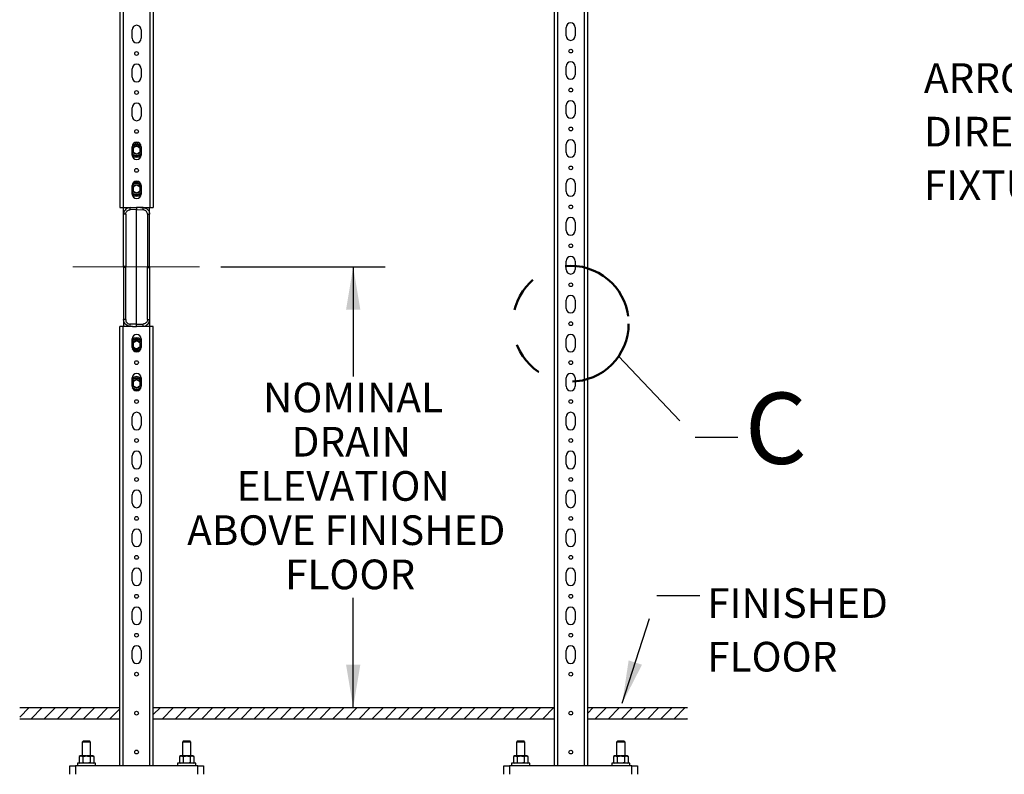
# Model space of a CAD drawing. Units: inches. Extents: x -1.8 to 10.8, y 0.2 to 8.2.
# Drawn here: x 4.5 to 7.3, y 2.1 to 4.2 of the extents above; entities that cross this region are included whole.
import ezdxf

# ---------------------------------------------------------------- set-up
doc = ezdxf.new("R2010")
doc.units = ezdxf.units.IN
doc.header["$MEASUREMENT"] = 0
for name, pattern in [('SLD-Center', [0.75, 0.6, -0.05, 0.05, -0.05]), ('SLD-Phantom', [0.5, 0.25, -0.05, 0.05, -0.05, 0.05, -0.05]), ('SLD-Solid', [0])]:
    doc.linetypes.add(name, pattern=pattern)
doc.layers.add('DIM', color=7, linetype='SLD-Solid', lineweight=25)
doc.layers.add('TXT', color=7, linetype='SLD-Phantom', lineweight=50)
doc.styles.add('SLDTEXTSTYLE1', font='ARIAL.TTF', dxfattribs={"width": 0.948})
doc.styles.get("Standard").update_dxf_attribs({"font": 'ARIAL.TTF'})
doc.dimstyles.new('SLDDIMSTYLE0', dxfattribs={"dimtxt": 0.080892, "dimasz": 0.12, "dimexe": 0, "dimexo": 0.0625, "dimgap": 0.020223, "dimtad": 0, "dimtih": 1, "dimtoh": 1, "dimdec": 3, "dimlfac": 16, "dimrnd": 1e-09, "dimzin": 12, "dimdsep": 46, "dimlunit": 5, "dimtxsty": 'SLDTEXTSTYLE1', "dimsah": 1, "dimcen": 0.09, "dimadec": 0, "dimazin": 3, "dimtfac": 1, "dimtdec": 3, "dimtofl": 0, "dimtmove": 0, "dimatfit": 3, "dimfxl": 0, "dimfrac": 2, "dimtolj": 1, "dimtzin": 12, "dimarcsym": 0})
doc.dimstyles.new('SLDDIMSTYLE2', dxfattribs={"dimtxt": 0.18, "dimasz": 0.12, "dimexe": 0, "dimexo": 0.0625, "dimgap": 0, "dimtad": 0, "dimtih": 1, "dimtoh": 1, "dimdec": 0, "dimrnd": 1e-09, "dimzin": 0, "dimdsep": 46, "dimlunit": 5, "dimtxsty": 'Standard', "dimsah": 1, "dimcen": 0.09, "dimadec": 0, "dimazin": 0, "dimtfac": 0.12, "dimtdec": 0, "dimtofl": 0, "dimtmove": 0, "dimatfit": 3, "dimfxl": 0, "dimfrac": 2, "dimtolj": 1, "dimtzin": 0, "dimarcsym": 0})
doc.dimstyles.new('SLDDIMSTYLE3', dxfattribs={"dimtxt": 0.18, "dimasz": 0.12, "dimexe": 0, "dimexo": 0.0625, "dimgap": 0, "dimtad": 0, "dimtih": 1, "dimtoh": 1, "dimdec": 0, "dimrnd": 1e-09, "dimzin": 0, "dimdsep": 46, "dimlunit": 5, "dimtxsty": 'Standard', "dimblk1": 'NONE', "dimblk2": 'NONE', "dimsah": 1, "dimcen": 0.09, "dimadec": 0, "dimazin": 0, "dimtfac": 0.12, "dimtdec": 0, "dimtofl": 0, "dimtmove": 0, "dimatfit": 3, "dimldrblk": 'NONE', "dimfxl": 0, "dimfrac": 2, "dimtolj": 1, "dimtzin": 0, "dimarcsym": 0})

# ---------------------------------------------------------------- blocks, each defined once
blk = doc.blocks.new('_D')
at = {"layer": 'DIM'}
for p, q in [((5.0891, 3.5418), (5.5504, 3.5418)), ((5.4604, 3.5418), (5.4604, 3.2336)), ((5.4604, 2.3043), (5.4604, 2.6124))]:
    blk.add_line(p, q, dxfattribs=at)
for points in [[(5.4604, 3.5418), (5.4404, 3.4218), (5.4804, 3.4218)], [(5.4604, 2.3043), (5.4804, 2.4243), (5.4404, 2.4243)]]:
    blk.add_solid(points, dxfattribs=at)
at = {"layer": 'DIM', "attachment_point": 1, "style": 'SLDTEXTSTYLE1'}
for s, insert, char_height in [('NOMINAL', (5.2073, 3.2168), 0.08333), ('DRAIN', (5.2875, 3.0925), 0.08333), ('ELEVATION ', (5.1332, 2.9683), 0.08333), ('ABOVE FINISHED', (4.9943, 2.8441), 0.083333), ('FLOOR', (5.269, 2.7199), 0.08333)]:
    blk.add_mtext(s, dxfattribs=dict(at, insert=insert, char_height=char_height))
blk = doc.blocks.new('SW_NOTE_0_12')
at = {"layer": 'TXT', "color": 0, "char_height": 0.08333, "attachment_point": 1, "style": 'SLDTEXTSTYLE1'}
for s, insert in [('FINISHED ', (0.0211, 0.02)), ('FLOOR', (0.0211, -0.1305))]:
    blk.add_mtext(s, dxfattribs=dict(at, insert=insert))
blk = doc.blocks.new('_None')
blk = doc.blocks.new('SW_NOTE_0_21')
at = {"layer": 'TXT', "color": 0, "attachment_point": 1, "style": 'SLDTEXTSTYLE1'}
for s, insert, char_height in [('ARROW INDICATES ', (-0.4906, 0.3234), 0.083333), ('DIRECTION TOWARDS ', (-0.4906, 0.1729), 0.083333), ('FIXTURE', (-0.4906, 0.0224), 0.08333)]:
    blk.add_mtext(s, dxfattribs=dict(at, insert=insert, char_height=char_height))

msp = doc.modelspace()

# ---------------------------------------------------------------- hatches: boundary and pattern name
at = {"layer": 'DIM'}
h = msp.add_hatch(dxfattribs=at)
h.set_pattern_fill('ANSI31', color=256, scale=0.208333, style=0)
h.paths.add_polyline_path([(4.80542648, 2.27301199), (4.80542648, 2.30426199), (4.52417648, 2.30426199), (4.52417648, 2.27301199)], flags=0)
h = msp.add_hatch(dxfattribs=at)
h.set_pattern_fill('ANSI31', color=256, scale=0.208333, style=0)
h.paths.add_polyline_path([(6.02417648, 2.27301199), (6.02417648, 2.30426199), (4.89917648, 2.30426199), (4.89917648, 2.27301199)], flags=0)
h = msp.add_hatch(dxfattribs=at)
h.set_pattern_fill('ANSI31', color=256, scale=0.208333, style=0)
h.paths.add_polyline_path([(6.11792648, 2.30426199), (6.11792648, 2.27301199), (6.39917648, 2.27301199), (6.39917648, 2.30426199)], flags=0)

# ---------------------------------------------------------------- linework, layer by layer
at = {"color": 7, "linetype": 'SLD-Solid', "lineweight": 25}
for p, q in [((4.80542648, 5.45894949), (4.80542648, 3.70894949)), ((4.81480148, 5.45894949), (4.81480148, 3.70894949)), ((4.88980148, 5.45894949), (4.88980148, 3.70894949)), ((4.89917648, 5.45894949), (4.89917648, 3.70894949)), ((6.02417648, 5.12457449), (6.02417648, 2.14019949)), ((6.03355148, 5.12457449), (6.03355148, 2.14019949)), ((6.10855148, 5.12457449), (6.10855148, 2.14019949)), ((6.11792648, 5.12457449), (6.11792648, 2.14019949)), ((4.83948898, 4.18410574), (4.83948898, 4.20754324)), ((4.86511398, 4.20754324), (4.86511398, 4.18410574)), ((6.05823898, 4.19098074), (6.05823898, 4.21441824)), ((6.08386398, 4.21441824), (6.08386398, 4.19098074)), ((4.83948898, 4.07473074), (4.83948898, 4.09816824)), ((4.86511398, 4.09816824), (4.86511398, 4.07473074)), ((6.05823898, 4.08160574), (6.05823898, 4.10504324)), ((6.08386398, 4.10504324), (6.08386398, 4.08160574)), ((4.83948898, 3.96535574), (4.83948898, 3.98879324)), ((4.86511398, 3.98879324), (4.86511398, 3.96535574)), ((6.05823898, 3.97223074), (6.05823898, 3.99566824)), ((6.08386398, 3.99566824), (6.08386398, 3.97223074)), ((4.83948898, 3.85598074), (4.83948898, 3.87941824)), ((4.86511398, 3.87941824), (4.86511398, 3.85598074)), ((6.05823898, 3.86285574), (6.05823898, 3.88629324)), ((6.08386398, 3.88629324), (6.08386398, 3.86285574)), ((4.83948898, 3.74660574), (4.83948898, 3.77004324)), ((4.86511398, 3.77004324), (4.86511398, 3.74660574)), ((6.05823898, 3.75348074), (6.05823898, 3.77691824)), ((6.08386398, 3.77691824), (6.08386398, 3.75348074)), ((4.80542648, 3.70894949), (4.81480148, 3.70894949)), ((4.81480148, 3.70894949), (4.84117002, 3.70894949)), ((4.83383461, 3.70830462), (4.85230148, 3.70894949)), ((4.84117002, 3.70894949), (4.85230148, 3.70894949)), ((4.85230148, 3.70894949), (4.85230148, 3.7027033)), ((4.87076834, 3.70830462), (4.85230148, 3.70894949)), ((4.86343294, 3.70894949), (4.85230148, 3.70894949)), ((4.86343294, 3.70894949), (4.88980148, 3.70894949)), ((4.88980148, 3.70894949), (4.89917648, 3.70894949)), ((4.81573898, 3.54303878), (4.81573898, 3.68956604)), ((4.82177086, 3.68956604), (4.82177086, 3.54282815)), ((4.85230148, 3.7027033), (4.83383461, 3.70205842)), ((4.85230148, 3.38082069), (4.85230148, 3.7027033)), ((4.85230148, 3.7027033), (4.87076834, 3.70205842)), ((4.8828321, 3.68956604), (4.8828321, 3.54282815)), ((4.88886398, 3.54303878), (4.88886398, 3.68956604)), ((6.05823898, 3.64410574), (6.05823898, 3.66754324)), ((6.08386398, 3.66754324), (6.08386398, 3.64410574)), ((4.81573898, 3.54303878), (4.81573898, 3.5404852)), ((4.81573898, 3.5404852), (4.81573898, 3.39395795)), ((4.82177086, 3.54282815), (4.82177086, 3.54069584)), ((4.82177086, 3.39395795), (4.82177086, 3.54069584)), ((4.8828321, 3.54282815), (4.8828321, 3.54069584)), ((4.8828321, 3.39395795), (4.8828321, 3.54069584)), ((4.88886398, 3.54303878), (4.88886398, 3.5404852)), ((4.88886398, 3.5404852), (4.88886398, 3.39395795)), ((6.05823898, 3.53473074), (6.05823898, 3.55816824)), ((6.08386398, 3.55816824), (6.08386398, 3.53473074)), ((6.05823898, 3.42535574), (6.05823898, 3.44879324)), ((6.08386398, 3.44879324), (6.08386398, 3.42535574)), ((4.80542648, 2.14019949), (4.80542648, 3.37457449)), ((4.81480148, 3.37457449), (4.80542648, 3.37457449)), ((4.81480148, 2.14019949), (4.81480148, 3.37457449)), ((4.84117002, 3.37457449), (4.81480148, 3.37457449)), ((4.85230148, 3.38082069), (4.83383461, 3.38146556)), ((4.83383461, 3.37521937), (4.85230148, 3.37457449)), ((4.84117002, 3.37457449), (4.85230148, 3.37457449)), ((4.85230148, 3.38082069), (4.87076834, 3.38146556)), ((4.85230148, 3.37457449), (4.85230148, 3.38082069)), ((4.87076834, 3.37521937), (4.85230148, 3.37457449)), ((4.86343294, 3.37457449), (4.85230148, 3.37457449)), ((4.88980148, 3.37457449), (4.86343294, 3.37457449)), ((4.88980148, 2.14019949), (4.88980148, 3.37457449)), ((4.89917648, 3.37457449), (4.88980148, 3.37457449)), ((4.89917648, 2.14019949), (4.89917648, 3.37457449)), ((4.83948898, 3.31598074), (4.83948898, 3.33941824)), ((4.86511398, 3.33941824), (4.86511398, 3.31598074)), ((6.05823898, 3.31598074), (6.05823898, 3.33941824)), ((6.08386398, 3.33941824), (6.08386398, 3.31598074)), ((4.83948898, 3.20660574), (4.83948898, 3.23004324)), ((4.86511398, 3.23004324), (4.86511398, 3.20660574)), ((6.05823898, 3.20660574), (6.05823898, 3.23004324)), ((6.08386398, 3.23004324), (6.08386398, 3.20660574)), ((4.83948898, 3.09723074), (4.83948898, 3.12066824)), ((4.86511398, 3.12066824), (4.86511398, 3.09723074)), ((6.05823898, 3.09723074), (6.05823898, 3.12066824)), ((6.08386398, 3.12066824), (6.08386398, 3.09723074)), ((4.83948898, 2.98785574), (4.83948898, 3.01129324)), ((4.86511398, 3.01129324), (4.86511398, 2.98785574)), ((6.05823898, 2.98785574), (6.05823898, 3.01129324)), ((6.08386398, 3.01129324), (6.08386398, 2.98785574)), ((4.83948898, 2.87848074), (4.83948898, 2.90191824)), ((4.86511398, 2.90191824), (4.86511398, 2.87848074)), ((6.05823898, 2.87848074), (6.05823898, 2.90191824)), ((6.08386398, 2.90191824), (6.08386398, 2.87848074)), ((4.83948898, 2.76910574), (4.83948898, 2.79254324)), ((4.86511398, 2.79254324), (4.86511398, 2.76910574)), ((6.05823898, 2.76910574), (6.05823898, 2.79254324)), ((6.08386398, 2.79254324), (6.08386398, 2.76910574)), ((4.83948898, 2.65973074), (4.83948898, 2.68316824)), ((4.86511398, 2.68316824), (4.86511398, 2.65973074)), ((6.05823898, 2.65973074), (6.05823898, 2.68316824)), ((6.08386398, 2.68316824), (6.08386398, 2.65973074)), ((4.83948898, 2.55035574), (4.83948898, 2.57379324)), ((4.86511398, 2.57379324), (4.86511398, 2.55035574)), ((6.05823898, 2.55035574), (6.05823898, 2.57379324)), ((6.08386398, 2.57379324), (6.08386398, 2.55035574)), ((4.83948898, 2.44098074), (4.83948898, 2.46441824)), ((4.86511398, 2.46441824), (4.86511398, 2.44098074)), ((6.05823898, 2.44098074), (6.05823898, 2.46441824)), ((6.08386398, 2.46441824), (6.08386398, 2.44098074)), ((4.52417648, 2.30426199), (4.80542648, 2.30426199)), ((4.89917648, 2.30426199), (6.02417648, 2.30426199)), ((6.11792648, 2.30426199), (6.39917648, 2.30426199)), ((4.52417648, 2.27301199), (4.80542648, 2.27301199)), ((4.89917648, 2.27301199), (6.02417648, 2.27301199)), ((6.11792648, 2.27301199), (6.39917648, 2.27301199)), ((4.70308273, 2.21051199), (4.69995773, 2.20738699)), ((4.69995773, 2.20738699), (4.69995773, 2.16832449)), ((4.71167648, 2.20738699), (4.69995773, 2.20738699)), ((4.70308273, 2.21051199), (4.71167648, 2.21051199)), ((4.71167648, 2.21051199), (4.72027023, 2.21051199)), ((4.72339523, 2.20738699), (4.71167648, 2.20738699)), ((4.72339523, 2.20738699), (4.72027023, 2.21051199)), ((4.72339523, 2.16832449), (4.72339523, 2.20738699)), ((4.98433273, 2.21051199), (4.98120773, 2.20738699)), ((4.98120773, 2.20738699), (4.98120773, 2.16832449)), ((4.99292648, 2.20738699), (4.98120773, 2.20738699)), ((4.98433273, 2.21051199), (4.99292648, 2.21051199)), ((4.99292648, 2.21051199), (5.00152023, 2.21051199)), ((5.00464523, 2.20738699), (4.99292648, 2.20738699)), ((5.00464523, 2.20738699), (5.00152023, 2.21051199)), ((5.00464523, 2.16832449), (5.00464523, 2.20738699)), ((5.92183273, 2.21051199), (5.91870773, 2.20738699)), ((5.91870773, 2.20738699), (5.91870773, 2.16832449)), ((5.93042648, 2.20738699), (5.91870773, 2.20738699)), ((5.92183273, 2.21051199), (5.93042648, 2.21051199)), ((5.93042648, 2.21051199), (5.93902023, 2.21051199)), ((5.94214523, 2.20738699), (5.93042648, 2.20738699)), ((5.94214523, 2.20738699), (5.93902023, 2.21051199)), ((5.94214523, 2.16832449), (5.94214523, 2.20738699)), ((6.20308273, 2.21051199), (6.19995773, 2.20738699)), ((6.19995773, 2.20738699), (6.19995773, 2.16832449)), ((6.21167648, 2.20738699), (6.19995773, 2.20738699)), ((6.20308273, 2.21051199), (6.21167648, 2.21051199)), ((6.21167648, 2.21051199), (6.22027023, 2.21051199)), ((6.22339523, 2.20738699), (6.21167648, 2.20738699)), ((6.22339523, 2.20738699), (6.22027023, 2.21051199)), ((6.22339523, 2.16832449), (6.22339523, 2.20738699)), ((4.69408534, 2.16832449), (4.69137901, 2.16676199)), ((4.69137901, 2.16676199), (4.69137901, 2.14957449)), ((4.69611508, 2.16832449), (4.69408534, 2.16832449)), ((4.69611508, 2.16832449), (4.69679167, 2.16832449)), ((4.7109999, 2.16832449), (4.69679167, 2.16832449)), ((4.70152774, 2.16676199), (4.70152774, 2.14957449)), ((4.7109999, 2.16832449), (4.71235306, 2.16832449)), ((4.72656129, 2.16832449), (4.71235306, 2.16832449)), ((4.72182521, 2.16676199), (4.72182521, 2.14957449)), ((4.72656129, 2.16832449), (4.72723787, 2.16832449)), ((4.72926762, 2.16832449), (4.72723787, 2.16832449)), ((4.73197395, 2.16676199), (4.72926762, 2.16832449)), ((4.73197395, 2.16676199), (4.73197395, 2.14957449)), ((4.97533534, 2.16832449), (4.97262901, 2.16676199)), ((4.97262901, 2.16676199), (4.97262901, 2.14957449)), ((4.97736508, 2.16832449), (4.97533534, 2.16832449)), ((4.97736508, 2.16832449), (4.97804167, 2.16832449)), ((4.9922499, 2.16832449), (4.97804167, 2.16832449)), ((4.98277774, 2.16676199), (4.98277774, 2.14957449)), ((4.9922499, 2.16832449), (4.99360306, 2.16832449)), ((5.00781129, 2.16832449), (4.99360306, 2.16832449)), ((5.00307521, 2.16676199), (5.00307521, 2.14957449)), ((5.00781129, 2.16832449), (5.00848787, 2.16832449)), ((5.01051762, 2.16832449), (5.00848787, 2.16832449)), ((5.01322395, 2.16676199), (5.01051762, 2.16832449)), ((5.01322395, 2.16676199), (5.01322395, 2.14957449)), ((5.91283534, 2.16832449), (5.91012901, 2.16676199)), ((5.91012901, 2.16676199), (5.91012901, 2.14957449)), ((5.91486508, 2.16832449), (5.91283534, 2.16832449)), ((5.91486508, 2.16832449), (5.91554167, 2.16832449)), ((5.9297499, 2.16832449), (5.91554167, 2.16832449)), ((5.92027774, 2.16676199), (5.92027774, 2.14957449)), ((5.9297499, 2.16832449), (5.93110306, 2.16832449)), ((5.94531129, 2.16832449), (5.93110306, 2.16832449)), ((5.94057521, 2.16676199), (5.94057521, 2.14957449)), ((5.94531129, 2.16832449), (5.94598787, 2.16832449)), ((5.94801762, 2.16832449), (5.94598787, 2.16832449)), ((5.95072395, 2.16676199), (5.94801762, 2.16832449)), ((5.95072395, 2.16676199), (5.95072395, 2.14957449)), ((6.19408534, 2.16832449), (6.19137901, 2.16676199)), ((6.19137901, 2.16676199), (6.19137901, 2.14957449)), ((6.19611508, 2.16832449), (6.19408534, 2.16832449)), ((6.19611508, 2.16832449), (6.19679167, 2.16832449)), ((6.2109999, 2.16832449), (6.19679167, 2.16832449)), ((6.20152774, 2.16676199), (6.20152774, 2.14957449)), ((6.2109999, 2.16832449), (6.21235306, 2.16832449)), ((6.22656129, 2.16832449), (6.21235306, 2.16832449)), ((6.22182521, 2.16676199), (6.22182521, 2.14957449)), ((6.22656129, 2.16832449), (6.22723787, 2.16832449)), ((6.22926762, 2.16832449), (6.22723787, 2.16832449)), ((6.23197395, 2.16676199), (6.22926762, 2.16832449)), ((6.23197395, 2.16676199), (6.23197395, 2.14957449)), ((4.66480148, 2.11676199), (4.66480148, 2.14019949)), ((4.66480148, 2.14019949), (4.68042648, 2.14019949)), ((4.68042648, 2.14019949), (4.68042648, 2.11676199)), ((5.02417648, 2.14019949), (4.68042648, 2.14019949)), ((4.68630148, 2.14801199), (4.68630148, 2.14019949)), ((4.73705148, 2.14801199), (4.68630148, 2.14801199)), ((4.69137901, 2.14957449), (4.69408534, 2.14801199)), ((4.72926762, 2.14801199), (4.73197395, 2.14957449)), ((4.73705148, 2.14019949), (4.73705148, 2.14801199)), ((4.96755148, 2.14801199), (4.96755148, 2.14019949)), ((5.01830148, 2.14801199), (4.96755148, 2.14801199)), ((4.97262901, 2.14957449), (4.97533534, 2.14801199)), ((5.01051762, 2.14801199), (5.01322395, 2.14957449)), ((5.01830148, 2.14019949), (5.01830148, 2.14801199)), ((5.02417648, 2.11676199), (5.02417648, 2.14019949)), ((5.02417648, 2.14019949), (5.03980148, 2.14019949)), ((5.03980148, 2.14019949), (5.03980148, 2.11676199)), ((5.88355148, 2.11676199), (5.88355148, 2.14019949)), ((5.88355148, 2.14019949), (5.89917648, 2.14019949)), ((5.89917648, 2.14019949), (5.89917648, 2.11676199)), ((6.24292648, 2.14019949), (5.89917648, 2.14019949)), ((5.90505148, 2.14801199), (5.90505148, 2.14019949)), ((5.95580148, 2.14801199), (5.90505148, 2.14801199)), ((5.91012901, 2.14957449), (5.91283534, 2.14801199)), ((5.94801762, 2.14801199), (5.95072395, 2.14957449)), ((5.95580148, 2.14019949), (5.95580148, 2.14801199)), ((6.18630148, 2.14801199), (6.18630148, 2.14019949)), ((6.23705148, 2.14801199), (6.18630148, 2.14801199)), ((6.19137901, 2.14957449), (6.19408534, 2.14801199)), ((6.22926762, 2.14801199), (6.23197395, 2.14957449)), ((6.23705148, 2.14019949), (6.23705148, 2.14801199)), ((6.24292648, 2.11676199), (6.24292648, 2.14019949)), ((6.24292648, 2.14019949), (6.25855148, 2.14019949)), ((6.25855148, 2.14019949), (6.25855148, 2.11676199))]:
    msp.add_line(p, q, dxfattribs=at)
for centre, radius in [((4.85230148, 4.14113699), 0.0053125), ((6.07105148, 4.14801199), 0.00521875), ((4.85230148, 4.03176199), 0.0053125), ((6.07105148, 4.03863699), 0.00521875), ((4.85230148, 3.92238699), 0.0053125), ((6.07105148, 3.92926199), 0.00521875), ((4.85230148, 3.81301199), 0.0053125), ((6.07105148, 3.81988699), 0.00521875), ((6.07105148, 3.71051199), 0.00521875), ((6.07105148, 3.60113699), 0.00521875), ((6.07105148, 3.49176199), 0.00521875), ((6.07105148, 3.38238699), 0.00521875), ((4.85230148, 3.27301199), 0.0053125), ((6.07105148, 3.27301199), 0.00521875), ((4.85230148, 3.16363699), 0.0053125), ((6.07105148, 3.16363699), 0.00521875), ((4.85230148, 3.05426199), 0.0053125), ((6.07105148, 3.05426199), 0.00521875), ((4.85230148, 2.94488699), 0.0053125), ((6.07105148, 2.94488699), 0.00521875), ((4.85230148, 2.83551199), 0.0053125), ((6.07105148, 2.83551199), 0.00521875), ((4.85230148, 2.72613699), 0.0053125), ((6.07105148, 2.72613699), 0.00521875), ((4.85230148, 2.61676199), 0.0053125), ((6.07105148, 2.61676199), 0.00521875), ((4.85230148, 2.50738699), 0.0053125), ((6.07105148, 2.50738699), 0.00521875), ((4.85230148, 2.39801199), 0.0053125), ((6.07105148, 2.39801199), 0.00521875), ((4.85230148, 2.28863699), 0.0053125), ((6.07105148, 2.28863699), 0.00521875), ((4.85230148, 2.17926199), 0.0053125), ((6.07105148, 2.17926199), 0.00521875)]:
    msp.add_circle(centre, radius, dxfattribs=at)
for centre, radius, start, end in [((4.85230148, 4.20754324), 0.0128125, 0, 180), ((6.07105148, 4.21441824), 0.0128125, 0, 180), ((4.85230148, 4.18410574), 0.0128125, 180, 0), ((6.07105148, 4.19098074), 0.0128125, 180, 0), ((4.85230148, 4.09816824), 0.0128125, 0, 180), ((6.07105148, 4.10504324), 0.0128125, 360, 180), ((4.85230148, 4.07473074), 0.0128125, 180, 0), ((6.07105148, 4.08160574), 0.0128125, 180, 360), ((6.07105148, 3.99566824), 0.0128125, 360, 180), ((4.85230148, 3.98879324), 0.0128125, 0, 180), ((4.85230148, 3.96535574), 0.0128125, 180, 0), ((6.07105148, 3.97223074), 0.0128125, 180, 360), ((6.07105148, 3.88629324), 0.0128125, 360, 180), ((4.85230148, 3.87941824), 0.0128125, 0, 180), ((4.85230148, 3.86988699), 0.01526989, 90, 147.04201934), ((4.85230148, 3.86988699), 0.01659375, 90, 140.3039735), ((4.85230148, 3.86988699), 0.01127637, 150, 210), ((4.85230148, 3.86988699), 0.02003125, 90, 120.81599607), ((4.85230148, 3.86988699), 0.01127637, 90, 150), ((4.85230148, 3.86988699), 0.02003125, 59.18400394, 90), ((4.85230148, 3.86988699), 0.01659375, 39.6960265, 90), ((4.85230148, 3.86988699), 0.01526989, 32.95798066, 90), ((4.85230148, 3.86988699), 0.01127637, 30, 90), ((4.85230148, 3.86988699), 0.01127637, 330, 30), ((4.85230148, 3.86988699), 0.01526989, 212.95798066, 327.04201934), ((4.85230148, 3.86988699), 0.01659375, 219.4546267, 320.5453733), ((4.85230148, 3.85598074), 0.0128125, 180, 0), ((4.85230148, 3.86988699), 0.02003125, 230.59513052, 309.40486947), ((4.85230148, 3.86988699), 0.01127637, 210, 270), ((4.85230148, 3.86988699), 0.01127637, 270, 330), ((6.07105148, 3.86285574), 0.0128125, 180, 360), ((6.07105148, 3.77691824), 0.0128125, 360, 180), ((4.85230148, 3.77004324), 0.0128125, 0, 180), ((4.85230148, 3.76051199), 0.01526989, 90, 147.04201934), ((4.85230148, 3.76051199), 0.01659375, 90, 140.30397345), ((4.85230148, 3.76051199), 0.01127637, 150, 210), ((4.85230148, 3.76051199), 0.02003125, 90, 120.81599598), ((4.85230148, 3.76051199), 0.01127637, 90, 150), ((4.85230148, 3.76051199), 0.02003125, 59.18400402, 90), ((4.85230148, 3.76051199), 0.01659375, 39.69602655, 90), ((4.85230148, 3.76051199), 0.01526989, 32.95798066, 90), ((4.85230148, 3.76051199), 0.01127637, 30, 90), ((4.85230148, 3.76051199), 0.01127637, 330, 30), ((4.85230148, 3.76051199), 0.01526989, 212.95798066, 327.04201934), ((4.85230148, 3.76051199), 0.01659375, 219.4546267, 320.5453733), ((4.85230148, 3.74660574), 0.0128125, 180, 0), ((4.85230148, 3.76051199), 0.02003125, 230.59513053, 309.40486946), ((4.85230148, 3.76051199), 0.01127637, 210, 270), ((4.85230148, 3.76051199), 0.01127637, 270, 330), ((6.07105148, 3.75348074), 0.0128125, 180, 360), ((4.87864193, 3.70518152), 0.04491602, 176.0128986, 183.9871014), ((4.82596103, 3.70518152), 0.04491602, 356.0128986, 3.9871014), ((6.07105148, 3.66754324), 0.0128125, 360, 180), ((6.07105148, 3.64410574), 0.0128125, 180, 360), ((6.07105148, 3.55816824), 0.0128125, 360, 180), ((6.07105148, 3.53473074), 0.0128125, 180, 360), ((6.07105148, 3.44879324), 0.0128125, 0, 180), ((6.07105148, 3.42535574), 0.0128125, 180, 0), ((4.87864193, 3.37834247), 0.04491602, 176.0128986, 183.9871014), ((4.82596103, 3.37834247), 0.04491602, 356.0128986, 3.9871014), ((4.85230148, 3.33941824), 0.0128125, 0, 180), ((6.07105148, 3.33941824), 0.0128125, 360, 180), ((4.85230148, 3.32301199), 0.02003125, 50.23609402, 129.76390598), ((4.85230148, 3.32301199), 0.01659375, 39.4546267, 140.5453733), ((4.85230148, 3.32301199), 0.01526989, 90, 147.04201934), ((4.85230148, 3.32301199), 0.01127637, 150, 210), ((4.85230148, 3.32301199), 0.01127637, 90, 150), ((4.85230148, 3.32301199), 0.01127637, 210, 270), ((4.85230148, 3.32301199), 0.01526989, 32.95798066, 90), ((4.85230148, 3.32301199), 0.01127637, 30, 90), ((4.85230148, 3.32301199), 0.01127637, 270, 330), ((4.85230148, 3.32301199), 0.01127637, 330, 30), ((4.85230148, 3.31598074), 0.0128125, 180, 0), ((4.85230148, 3.32301199), 0.01526989, 213.47721712, 326.52278289), ((4.85230148, 3.32301199), 0.01659375, 223.5012143, 270), ((4.85230148, 3.32301199), 0.01659375, 270, 316.49878568), ((6.07105148, 3.31598074), 0.0128125, 180, 360), ((4.85230148, 3.23004324), 0.0128125, 0, 180), ((6.07105148, 3.23004324), 0.0128125, 360, 180), ((4.85230148, 3.21363699), 0.02003125, 50.23609402, 129.76390598), ((4.85230148, 3.21363699), 0.01659375, 39.4546267, 140.5453733), ((4.85230148, 3.21363699), 0.01526989, 90, 147.04201934), ((4.85230148, 3.20660574), 0.0128125, 180, 0), ((4.85230148, 3.21363699), 0.01127637, 150, 210), ((4.85230148, 3.21363699), 0.01127637, 90, 150), ((4.85230148, 3.21363699), 0.01127637, 210, 270), ((4.85230148, 3.21363699), 0.01526989, 32.95798066, 90), ((4.85230148, 3.21363699), 0.01127637, 30, 90), ((4.85230148, 3.21363699), 0.01127637, 270, 330), ((4.85230148, 3.21363699), 0.01127637, 330, 30), ((6.07105148, 3.20660574), 0.0128125, 180, 360), ((4.85230148, 3.21363699), 0.01526989, 213.47721688, 326.52278312), ((4.85230148, 3.21363699), 0.01659375, 223.50121425, 270), ((4.85230148, 3.21363699), 0.01659375, 270, 316.49878572), ((4.85230148, 3.12066824), 0.0128125, 0, 180), ((6.07105148, 3.12066824), 0.0128125, 0, 180), ((4.85230148, 3.09723074), 0.0128125, 180, 0), ((6.07105148, 3.09723074), 0.0128125, 180, 0), ((4.85230148, 3.01129324), 0.0128125, 0, 180), ((6.07105148, 3.01129324), 0.0128125, 360, 180), ((4.85230148, 2.98785574), 0.0128125, 180, 0), ((6.07105148, 2.98785574), 0.0128125, 180, 360), ((4.85230148, 2.90191824), 0.0128125, 0, 180), ((6.07105148, 2.90191824), 0.0128125, 360, 180), ((4.85230148, 2.87848074), 0.0128125, 180, 0), ((6.07105148, 2.87848074), 0.0128125, 180, 360), ((4.85230148, 2.79254324), 0.0128125, 0, 180), ((6.07105148, 2.79254324), 0.0128125, 0, 180), ((4.85230148, 2.76910574), 0.0128125, 180, 0), ((6.07105148, 2.76910574), 0.0128125, 180, 0), ((4.85230148, 2.68316824), 0.0128125, 0, 180), ((6.07105148, 2.68316824), 0.0128125, 0, 180), ((4.85230148, 2.65973074), 0.0128125, 180, 0), ((6.07105148, 2.65973074), 0.0128125, 180, 0), ((4.85230148, 2.57379324), 0.0128125, 0, 180), ((6.07105148, 2.57379324), 0.0128125, 360, 180), ((4.85230148, 2.55035574), 0.0128125, 180, 0), ((6.07105148, 2.55035574), 0.0128125, 180, 360), ((4.85230148, 2.46441824), 0.0128125, 0, 180), ((6.07105148, 2.46441824), 0.0128125, 0, 180), ((4.85230148, 2.44098074), 0.0128125, 180, 0), ((6.07105148, 2.44098074), 0.0128125, 180, 0)]:
    msp.add_arc(centre, radius, start, end, dxfattribs=at)
for points, knots in [([(4.85230148, 3.88116337), (4.8509034, 3.88035619), (4.84851122, 3.87897506), (4.84503383, 3.87696739), (4.84330306, 3.87596813), (4.84253585, 3.87552518)], [0, 0, 0, 0, 0.4391307006, 0.7513782176, 1, 1, 1, 1]), ([(4.84253585, 3.87552518), (4.84253585, 3.87487918), (4.84253585, 3.87307126), (4.84253585, 3.86972173), (4.84253585, 3.8665168), (4.84253585, 3.86478011), (4.84253585, 3.86424881)], [0, 0, 0, 0, 0.1820004569, 0.5093576988, 0.8498998616, 1, 1, 1, 1]), ([(4.8620671, 3.87552518), (4.86066903, 3.87633236), (4.85827684, 3.87771349), (4.85479945, 3.87972116), (4.85306869, 3.88072042), (4.85230148, 3.88116337)], [0, 0, 0, 0, 0.4391307006, 0.7513782176, 1, 1, 1, 1]), ([(4.8620671, 3.86424881), (4.8620671, 3.86478011), (4.8620671, 3.8665168), (4.8620671, 3.86972173), (4.8620671, 3.87307126), (4.8620671, 3.87487918), (4.8620671, 3.87552518)], [0, 0, 0, 0, 0.1501001384, 0.4906423012, 0.8179995432, 1, 1, 1, 1]), ([(4.84253585, 3.86424881), (4.84393393, 3.86344163), (4.84632611, 3.8620605), (4.8498035, 3.86005283), (4.85153427, 3.85905357), (4.85230148, 3.85861062)], [0, 0, 0, 0, 0.4391307006, 0.7513782176, 1, 1, 1, 1]), ([(4.85230148, 3.85861062), (4.85369955, 3.8594178), (4.85609174, 3.86079893), (4.85956913, 3.8628066), (4.86129989, 3.86380586), (4.8620671, 3.86424881)], [0, 0, 0, 0, 0.4391307006, 0.7513782176, 1, 1, 1, 1]), ([(4.85230148, 3.77178837), (4.8509034, 3.77098119), (4.84851122, 3.76960006), (4.84503383, 3.76759239), (4.84330306, 3.76659313), (4.84253585, 3.76615018)], [0, 0, 0, 0, 0.4391307006, 0.7513782176, 1, 1, 1, 1]), ([(4.84253585, 3.76615018), (4.84253585, 3.76550418), (4.84253585, 3.76369626), (4.84253585, 3.76034673), (4.84253585, 3.7571418), (4.84253585, 3.75540511), (4.84253585, 3.75487381)], [0, 0, 0, 0, 0.1820004569, 0.5093576988, 0.8498998616, 1, 1, 1, 1]), ([(4.8620671, 3.76615018), (4.86066903, 3.76695736), (4.85827684, 3.76833849), (4.85479945, 3.77034616), (4.85306869, 3.77134542), (4.85230148, 3.77178837)], [0, 0, 0, 0, 0.4391307006, 0.7513782176, 1, 1, 1, 1]), ([(4.8620671, 3.75487381), (4.8620671, 3.75540511), (4.8620671, 3.7571418), (4.8620671, 3.76034673), (4.8620671, 3.76369626), (4.8620671, 3.76550418), (4.8620671, 3.76615018)], [0, 0, 0, 0, 0.1501001384, 0.4906423012, 0.8179995432, 1, 1, 1, 1]), ([(4.84253585, 3.75487381), (4.84393393, 3.75406663), (4.84632611, 3.7526855), (4.8498035, 3.75067783), (4.85153427, 3.74967857), (4.85230148, 3.74923562)], [0, 0, 0, 0, 0.4391307006, 0.7513782176, 1, 1, 1, 1]), ([(4.85230148, 3.74923562), (4.85369955, 3.7500428), (4.85609174, 3.75142393), (4.85956913, 3.7534316), (4.86129989, 3.75443086), (4.8620671, 3.75487381)], [0, 0, 0, 0, 0.4391307006, 0.7513782176, 1, 1, 1, 1]), ([(4.81573898, 3.68956604), (4.81573898, 3.68966051), (4.81573898, 3.68984907), (4.81573898, 3.69133692), (4.81573898, 3.69364899), (4.81573898, 3.69676775), (4.81573898, 3.70057271), (4.81573898, 3.70467505), (4.81573898, 3.70760262), (4.81573898, 3.70894949)], [0, 0, 0, 0, 0.146775095, 0.2929648882, 0.4387635817, 0.5843669302, 0.7299702787, 0.8757689722, 1, 1, 1, 1]), ([(4.83383461, 3.70830462), (4.83383456, 3.70830462), (4.83173636, 3.70823134), (4.82753219, 3.70736539), (4.82202945, 3.70405777), (4.81795523, 3.69911802), (4.81598557, 3.6939886), (4.81580371, 3.69072701), (4.81573898, 3.68956604)], [0, 0, 0, 0, 0.0000051483, 0.2196959088, 0.4394107465, 0.6590843115, 0.8786500274, 1, 1, 1, 1]), ([(4.87076834, 3.70830462), (4.87076839, 3.70830462), (4.8728666, 3.70823134), (4.87707077, 3.70736539), (4.88257351, 3.70405777), (4.88664773, 3.69911802), (4.88861738, 3.6939886), (4.88879924, 3.69072701), (4.88886398, 3.68956604)], [0, 0, 0, 0, 0.00000514835, 0.2196959088, 0.43941074655, 0.65908431152, 0.87865002741, 1, 1, 1, 1]), ([(4.88886398, 3.68956604), (4.88886398, 3.68966051), (4.88886398, 3.68984907), (4.88886398, 3.69133692), (4.88886398, 3.69364899), (4.88886398, 3.69676775), (4.88886398, 3.70057271), (4.88886398, 3.70467505), (4.88886398, 3.70760262), (4.88886398, 3.70894949)], [0, 0, 0, 0, 0.146775095, 0.2929648882, 0.4387635817, 0.5843669302, 0.7299702787, 0.8757689722, 1, 1, 1, 1]), ([(4.82177086, 3.68956604), (4.82090769, 3.68956604), (4.81911466, 3.68956604), (4.81710391, 3.68956604), (4.81593508, 3.68956604), (4.8158027, 3.68956604), (4.81573898, 3.68956604)], [0, 0, 0, 0, 0.2706996604, 0.562316111, 0.789298443, 1, 1, 1, 1]), ([(4.82177086, 3.68956604), (4.82181401, 3.69033987), (4.82193525, 3.69251389), (4.82324851, 3.6959389), (4.82596451, 3.69921012), (4.82963386, 3.7014966), (4.83243437, 3.70187115), (4.83383461, 3.70205842)], [0, 0, 0, 0, 0.1213302458, 0.3408685909, 0.5605360895, 0.7802692045, 1, 1, 1, 1]), ([(4.8828321, 3.68956604), (4.88278894, 3.69033987), (4.8826677, 3.69251389), (4.88135445, 3.6959389), (4.87863845, 3.69921012), (4.87496909, 3.7014966), (4.87216859, 3.70187115), (4.87076834, 3.70205842)], [0, 0, 0, 0, 0.1213302458, 0.3408685909, 0.5605360895, 0.7802692045, 1, 1, 1, 1]), ([(4.8828321, 3.68956604), (4.88369527, 3.68956604), (4.8854883, 3.68956604), (4.88749905, 3.68956604), (4.88866788, 3.68956604), (4.88880025, 3.68956604), (4.88886398, 3.68956604)], [0, 0, 0, 0, 0.27069966035, 0.56231611097, 0.78929844301, 1, 1, 1, 1]), ([(4.82177086, 3.54282815), (4.82129594, 3.54284475), (4.82039562, 3.54287623), (4.81889555, 3.5429278), (4.81731794, 3.54298401), (4.81599899, 3.54302927), (4.81582415, 3.54303567), (4.81573898, 3.54303878)], [0, 0, 0, 0, 0.1492783684, 0.2829884894, 0.5009478829, 0.7568988983, 1, 1, 1, 1]), ([(4.82177086, 3.54069584), (4.82130341, 3.54067904), (4.82038697, 3.54064609), (4.81912304, 3.54060366), (4.8180373, 3.54056704), (4.81690422, 3.54052884), (4.81594187, 3.54049391), (4.81580419, 3.540488), (4.81573898, 3.5404852)], [0, 0, 0, 0, 0.14672587031, 0.28766163634, 0.4218348141, 0.55014537267, 0.78694541006, 1, 1, 1, 1]), ([(4.8828321, 3.54282815), (4.88330702, 3.54284475), (4.88420733, 3.54287623), (4.88570741, 3.5429278), (4.88728501, 3.54298401), (4.88860396, 3.54302927), (4.88877881, 3.54303567), (4.88886398, 3.54303878)], [0, 0, 0, 0, 0.1492783684, 0.2829884894, 0.5009478829, 0.7568988983, 1, 1, 1, 1]), ([(4.8828321, 3.54069584), (4.88329954, 3.54067904), (4.88421598, 3.54064609), (4.88547992, 3.54060366), (4.88656566, 3.54056704), (4.88769874, 3.54052884), (4.88866108, 3.54049391), (4.88879877, 3.540488), (4.88886398, 3.5404852)], [0, 0, 0, 0, 0.1467258703, 0.2876616363, 0.4218348141, 0.5501453727, 0.7869454101, 1, 1, 1, 1]), ([(4.83383461, 3.37521937), (4.83383456, 3.37521937), (4.83173636, 3.37529265), (4.82753219, 3.3761586), (4.82202945, 3.37946622), (4.81795523, 3.38440597), (4.81598557, 3.38953539), (4.81580371, 3.39279698), (4.81573898, 3.39395795)], [0, 0, 0, 0, 0.0000051483, 0.2196959088, 0.4394107465, 0.6590843115, 0.8786500274, 1, 1, 1, 1]), ([(4.82177086, 3.39395795), (4.82090769, 3.39395795), (4.81911466, 3.39395795), (4.81710391, 3.39395795), (4.81593508, 3.39395795), (4.8158027, 3.39395795), (4.81573898, 3.39395795)], [0, 0, 0, 0, 0.2706996604, 0.562316111, 0.789298443, 1, 1, 1, 1]), ([(4.81573898, 3.39395795), (4.81573898, 3.39386348), (4.81573898, 3.39367492), (4.81573898, 3.39218707), (4.81573898, 3.389875), (4.81573898, 3.38675624), (4.81573898, 3.38295128), (4.81573898, 3.37884894), (4.81573898, 3.37592137), (4.81573898, 3.37457449)], [0, 0, 0, 0, 0.146775095, 0.2929648882, 0.4387635817, 0.5843669302, 0.7299702787, 0.8757689722, 1, 1, 1, 1]), ([(4.82177086, 3.39395795), (4.82181401, 3.39318412), (4.82193525, 3.3910101), (4.82324851, 3.38758509), (4.82596451, 3.38431387), (4.82963386, 3.38202739), (4.83243437, 3.38165284), (4.83383461, 3.38146556)], [0, 0, 0, 0, 0.12133024578, 0.34086859089, 0.56053608946, 0.78026920451, 1, 1, 1, 1]), ([(4.8828321, 3.39395795), (4.88278894, 3.39318412), (4.8826677, 3.3910101), (4.88135445, 3.38758509), (4.87863845, 3.38431387), (4.87496909, 3.38202739), (4.87216859, 3.38165284), (4.87076834, 3.38146556)], [0, 0, 0, 0, 0.12133024578, 0.34086859089, 0.56053608946, 0.78026920451, 1, 1, 1, 1]), ([(4.87076834, 3.37521937), (4.87076839, 3.37521937), (4.8728666, 3.37529265), (4.87707077, 3.3761586), (4.88257351, 3.37946622), (4.88664773, 3.38440597), (4.88861738, 3.38953539), (4.88879924, 3.39279698), (4.88886398, 3.39395795)], [0, 0, 0, 0, 0.0000051483, 0.2196959088, 0.4394107465, 0.6590843115, 0.8786500274, 1, 1, 1, 1]), ([(4.8828321, 3.39395795), (4.88369527, 3.39395795), (4.8854883, 3.39395795), (4.88749905, 3.39395795), (4.88866788, 3.39395795), (4.88880025, 3.39395795), (4.88886398, 3.39395795)], [0, 0, 0, 0, 0.27069966035, 0.56231611097, 0.78929844301, 1, 1, 1, 1]), ([(4.88886398, 3.39395795), (4.88886398, 3.39386348), (4.88886398, 3.39367492), (4.88886398, 3.39218707), (4.88886398, 3.389875), (4.88886398, 3.38675624), (4.88886398, 3.38295128), (4.88886398, 3.37884894), (4.88886398, 3.37592137), (4.88886398, 3.37457449)], [0, 0, 0, 0, 0.146775095, 0.2929648882, 0.4387635817, 0.5843669302, 0.7299702787, 0.8757689722, 1, 1, 1, 1]), ([(4.85230148, 3.33428837), (4.8509034, 3.33348119), (4.84851122, 3.33210006), (4.84503383, 3.33009239), (4.84330306, 3.32909313), (4.84253585, 3.32865018)], [0, 0, 0, 0, 0.4391307006, 0.7513782176, 1, 1, 1, 1]), ([(4.84253585, 3.32865018), (4.84253585, 3.32800418), (4.84253585, 3.32619626), (4.84253585, 3.32284673), (4.84253585, 3.3196418), (4.84253585, 3.31790511), (4.84253585, 3.31737381)], [0, 0, 0, 0, 0.1820004569, 0.5093576988, 0.8498998616, 1, 1, 1, 1]), ([(4.84253585, 3.31737381), (4.84393393, 3.31656663), (4.84632611, 3.3151855), (4.8498035, 3.31317783), (4.85153427, 3.31217857), (4.85230148, 3.31173562)], [0, 0, 0, 0, 0.4391307006, 0.7513782176, 1, 1, 1, 1]), ([(4.8620671, 3.32865018), (4.86066903, 3.32945736), (4.85827684, 3.33083849), (4.85479945, 3.33284616), (4.85306869, 3.33384542), (4.85230148, 3.33428837)], [0, 0, 0, 0, 0.4391307006, 0.7513782176, 1, 1, 1, 1]), ([(4.85230148, 3.31173562), (4.85369955, 3.3125428), (4.85609174, 3.31392393), (4.85956913, 3.3159316), (4.86129989, 3.31693086), (4.8620671, 3.31737381)], [0, 0, 0, 0, 0.4391307006, 0.7513782176, 1, 1, 1, 1]), ([(4.8620671, 3.31737381), (4.8620671, 3.31790511), (4.8620671, 3.3196418), (4.8620671, 3.32284673), (4.8620671, 3.32619626), (4.8620671, 3.32800418), (4.8620671, 3.32865018)], [0, 0, 0, 0, 0.1501001384, 0.4906423012, 0.8179995432, 1, 1, 1, 1]), ([(4.85230148, 3.22491337), (4.8509034, 3.22410619), (4.84851122, 3.22272506), (4.84503383, 3.22071739), (4.84330306, 3.21971813), (4.84253585, 3.21927518)], [0, 0, 0, 0, 0.4391307006, 0.7513782176, 1, 1, 1, 1]), ([(4.84253585, 3.21927518), (4.84253585, 3.21862918), (4.84253585, 3.21682126), (4.84253585, 3.21347173), (4.84253585, 3.2102668), (4.84253585, 3.20853011), (4.84253585, 3.20799881)], [0, 0, 0, 0, 0.1820004569, 0.5093576988, 0.8498998616, 1, 1, 1, 1]), ([(4.84253585, 3.20799881), (4.84393393, 3.20719163), (4.84632611, 3.2058105), (4.8498035, 3.20380283), (4.85153427, 3.20280357), (4.85230148, 3.20236062)], [0, 0, 0, 0, 0.4391307006, 0.7513782176, 1, 1, 1, 1]), ([(4.8620671, 3.21927518), (4.86066903, 3.22008236), (4.85827684, 3.22146349), (4.85479945, 3.22347116), (4.85306869, 3.22447042), (4.85230148, 3.22491337)], [0, 0, 0, 0, 0.4391307006, 0.7513782176, 1, 1, 1, 1]), ([(4.85230148, 3.20236062), (4.85369955, 3.2031678), (4.85609174, 3.20454893), (4.85956913, 3.2065566), (4.86129989, 3.20755586), (4.8620671, 3.20799881)], [0, 0, 0, 0, 0.4391307006, 0.7513782176, 1, 1, 1, 1]), ([(4.8620671, 3.20799881), (4.8620671, 3.20853011), (4.8620671, 3.2102668), (4.8620671, 3.21347173), (4.8620671, 3.21682126), (4.8620671, 3.21862918), (4.8620671, 3.21927518)], [0, 0, 0, 0, 0.1501001384, 0.4906423012, 0.8179995432, 1, 1, 1, 1]), ([(4.69137901, 2.16676199), (4.6916953, 2.1669397), (4.69323891, 2.16780698), (4.69484115, 2.16809527), (4.69611508, 2.16832449)], [0, 0, 0, 0, 0.2049033748, 1, 1, 1, 1]), ([(4.69679167, 2.16832449), (4.69727037, 2.1682782), (4.69887412, 2.16812309), (4.70043369, 2.16732315), (4.70152774, 2.16676199)], [0, 0, 0, 0, 0.2984936598, 1, 1, 1, 1]), ([(4.70152774, 2.16676199), (4.70270332, 2.16708326), (4.70580177, 2.16793003), (4.70900931, 2.16817344), (4.7109999, 2.16832449)], [0, 0, 0, 0, 0.3794074309, 1, 1, 1, 1]), ([(4.71235306, 2.16832449), (4.71390119, 2.16822498), (4.71710973, 2.16801874), (4.72021714, 2.16719057), (4.72182521, 2.16676199)], [0, 0, 0, 0, 0.4825037726, 1, 1, 1, 1]), ([(4.72182521, 2.16676199), (4.7221415, 2.1669397), (4.72368512, 2.16780698), (4.72528736, 2.16809527), (4.72656129, 2.16832449)], [0, 0, 0, 0, 0.2049033748, 1, 1, 1, 1]), ([(4.72723787, 2.16832449), (4.72771658, 2.1682782), (4.72932033, 2.16812309), (4.7308799, 2.16732315), (4.73197395, 2.16676199)], [0, 0, 0, 0, 0.2984936598, 1, 1, 1, 1]), ([(4.97262901, 2.16676199), (4.9729453, 2.1669397), (4.97448891, 2.16780698), (4.97609115, 2.16809527), (4.97736508, 2.16832449)], [0, 0, 0, 0, 0.2049033748, 1, 1, 1, 1]), ([(4.97804167, 2.16832449), (4.97852037, 2.1682782), (4.98012412, 2.16812309), (4.98168369, 2.16732315), (4.98277774, 2.16676199)], [0, 0, 0, 0, 0.2984936598, 1, 1, 1, 1]), ([(4.98277774, 2.16676199), (4.98395332, 2.16708326), (4.98705177, 2.16793003), (4.99025931, 2.16817344), (4.9922499, 2.16832449)], [0, 0, 0, 0, 0.3794074309, 1, 1, 1, 1]), ([(4.99360306, 2.16832449), (4.99515119, 2.16822498), (4.99835973, 2.16801874), (5.00146714, 2.16719057), (5.00307521, 2.16676199)], [0, 0, 0, 0, 0.4825037726, 1, 1, 1, 1]), ([(5.00307521, 2.16676199), (5.0033915, 2.1669397), (5.00493512, 2.16780698), (5.00653736, 2.16809527), (5.00781129, 2.16832449)], [0, 0, 0, 0, 0.2049033748, 1, 1, 1, 1]), ([(5.00848787, 2.16832449), (5.00896658, 2.1682782), (5.01057033, 2.16812309), (5.0121299, 2.16732315), (5.01322395, 2.16676199)], [0, 0, 0, 0, 0.2984936598, 1, 1, 1, 1]), ([(5.91012901, 2.16676199), (5.9104453, 2.1669397), (5.91198891, 2.16780698), (5.91359115, 2.16809527), (5.91486508, 2.16832449)], [0, 0, 0, 0, 0.2049033748, 1, 1, 1, 1]), ([(5.91554167, 2.16832449), (5.91602037, 2.1682782), (5.91762412, 2.16812309), (5.91918369, 2.16732315), (5.92027774, 2.16676199)], [0, 0, 0, 0, 0.2984936598, 1, 1, 1, 1]), ([(5.92027774, 2.16676199), (5.92145332, 2.16708326), (5.92455177, 2.16793003), (5.92775931, 2.16817344), (5.9297499, 2.16832449)], [0, 0, 0, 0, 0.3794074309, 1, 1, 1, 1]), ([(5.93110306, 2.16832449), (5.93265119, 2.16822498), (5.93585973, 2.16801874), (5.93896714, 2.16719057), (5.94057521, 2.16676199)], [0, 0, 0, 0, 0.4825037726, 1, 1, 1, 1]), ([(5.94057521, 2.16676199), (5.9408915, 2.1669397), (5.94243512, 2.16780698), (5.94403736, 2.16809527), (5.94531129, 2.16832449)], [0, 0, 0, 0, 0.2049033748, 1, 1, 1, 1]), ([(5.94598787, 2.16832449), (5.94646658, 2.1682782), (5.94807033, 2.16812309), (5.9496299, 2.16732315), (5.95072395, 2.16676199)], [0, 0, 0, 0, 0.2984936598, 1, 1, 1, 1]), ([(6.19137901, 2.16676199), (6.1916953, 2.1669397), (6.19323891, 2.16780698), (6.19484115, 2.16809527), (6.19611508, 2.16832449)], [0, 0, 0, 0, 0.2049033748, 1, 1, 1, 1]), ([(6.19679167, 2.16832449), (6.19727037, 2.1682782), (6.19887412, 2.16812309), (6.20043369, 2.16732315), (6.20152774, 2.16676199)], [0, 0, 0, 0, 0.2984936598, 1, 1, 1, 1]), ([(6.20152774, 2.16676199), (6.20270332, 2.16708326), (6.20580177, 2.16793003), (6.20900931, 2.16817344), (6.2109999, 2.16832449)], [0, 0, 0, 0, 0.3794074309, 1, 1, 1, 1]), ([(6.21235306, 2.16832449), (6.21390119, 2.16822498), (6.21710973, 2.16801874), (6.22021714, 2.16719057), (6.22182521, 2.16676199)], [0, 0, 0, 0, 0.4825037726, 1, 1, 1, 1]), ([(6.22182521, 2.16676199), (6.2221415, 2.1669397), (6.22368512, 2.16780698), (6.22528736, 2.16809527), (6.22656129, 2.16832449)], [0, 0, 0, 0, 0.2049033748, 1, 1, 1, 1]), ([(6.22723787, 2.16832449), (6.22771658, 2.1682782), (6.22932033, 2.16812309), (6.2308799, 2.16732315), (6.23197395, 2.16676199)], [0, 0, 0, 0, 0.2984936598, 1, 1, 1, 1]), ([(4.69611508, 2.14801199), (4.69563638, 2.14805829), (4.69403263, 2.1482134), (4.69247306, 2.14901333), (4.69137901, 2.14957449)], [0, 0, 0, 0, 0.2984936598, 1, 1, 1, 1]), ([(4.70152774, 2.14957449), (4.70121145, 2.14939679), (4.69966784, 2.14852951), (4.6980656, 2.14824122), (4.69679167, 2.14801199)], [0, 0, 0, 0, 0.2049033748, 1, 1, 1, 1]), ([(4.7109999, 2.14801199), (4.70945176, 2.14811151), (4.70624323, 2.14831775), (4.70313582, 2.14914592), (4.70152774, 2.14957449)], [0, 0, 0, 0, 0.4825037726, 1, 1, 1, 1]), ([(4.72182521, 2.14957449), (4.72064964, 2.14925323), (4.71755119, 2.14840646), (4.71434364, 2.14816305), (4.71235306, 2.14801199)], [0, 0, 0, 0, 0.3794074309, 1, 1, 1, 1]), ([(4.72656129, 2.14801199), (4.72608258, 2.14805829), (4.72447884, 2.1482134), (4.72291926, 2.14901333), (4.72182521, 2.14957449)], [0, 0, 0, 0, 0.2984936598, 1, 1, 1, 1]), ([(4.73197395, 2.14957449), (4.73165766, 2.14939679), (4.73011404, 2.14852951), (4.72851181, 2.14824122), (4.72723787, 2.14801199)], [0, 0, 0, 0, 0.2049033748, 1, 1, 1, 1]), ([(4.97736508, 2.14801199), (4.97688638, 2.14805829), (4.97528263, 2.1482134), (4.97372306, 2.14901333), (4.97262901, 2.14957449)], [0, 0, 0, 0, 0.2984936598, 1, 1, 1, 1]), ([(4.98277774, 2.14957449), (4.98246145, 2.14939679), (4.98091784, 2.14852951), (4.9793156, 2.14824122), (4.97804167, 2.14801199)], [0, 0, 0, 0, 0.2049033748, 1, 1, 1, 1]), ([(4.9922499, 2.14801199), (4.99070176, 2.14811151), (4.98749323, 2.14831775), (4.98438582, 2.14914592), (4.98277774, 2.14957449)], [0, 0, 0, 0, 0.4825037726, 1, 1, 1, 1]), ([(5.00307521, 2.14957449), (5.00189964, 2.14925323), (4.99880119, 2.14840646), (4.99559364, 2.14816305), (4.99360306, 2.14801199)], [0, 0, 0, 0, 0.3794074309, 1, 1, 1, 1]), ([(5.00781129, 2.14801199), (5.00733258, 2.14805829), (5.00572884, 2.1482134), (5.00416926, 2.14901333), (5.00307521, 2.14957449)], [0, 0, 0, 0, 0.2984936598, 1, 1, 1, 1]), ([(5.01322395, 2.14957449), (5.01290766, 2.14939679), (5.01136404, 2.14852951), (5.00976181, 2.14824122), (5.00848787, 2.14801199)], [0, 0, 0, 0, 0.2049033748, 1, 1, 1, 1]), ([(5.91486508, 2.14801199), (5.91438638, 2.14805829), (5.91278263, 2.1482134), (5.91122306, 2.14901333), (5.91012901, 2.14957449)], [0, 0, 0, 0, 0.2984936598, 1, 1, 1, 1]), ([(5.92027774, 2.14957449), (5.91996145, 2.14939679), (5.91841784, 2.14852951), (5.9168156, 2.14824122), (5.91554167, 2.14801199)], [0, 0, 0, 0, 0.2049033748, 1, 1, 1, 1]), ([(5.9297499, 2.14801199), (5.92820176, 2.14811151), (5.92499323, 2.14831775), (5.92188582, 2.14914592), (5.92027774, 2.14957449)], [0, 0, 0, 0, 0.4825037726, 1, 1, 1, 1]), ([(5.94057521, 2.14957449), (5.93939964, 2.14925323), (5.93630119, 2.14840646), (5.93309364, 2.14816305), (5.93110306, 2.14801199)], [0, 0, 0, 0, 0.3794074309, 1, 1, 1, 1]), ([(5.94531129, 2.14801199), (5.94483258, 2.14805829), (5.94322884, 2.1482134), (5.94166926, 2.14901333), (5.94057521, 2.14957449)], [0, 0, 0, 0, 0.2984936598, 1, 1, 1, 1]), ([(5.95072395, 2.14957449), (5.95040766, 2.14939679), (5.94886404, 2.14852951), (5.94726181, 2.14824122), (5.94598787, 2.14801199)], [0, 0, 0, 0, 0.2049033748, 1, 1, 1, 1]), ([(6.19611508, 2.14801199), (6.19563638, 2.14805829), (6.19403263, 2.1482134), (6.19247306, 2.14901333), (6.19137901, 2.14957449)], [0, 0, 0, 0, 0.2984936598, 1, 1, 1, 1]), ([(6.20152774, 2.14957449), (6.20121145, 2.14939679), (6.19966784, 2.14852951), (6.1980656, 2.14824122), (6.19679167, 2.14801199)], [0, 0, 0, 0, 0.2049033748, 1, 1, 1, 1]), ([(6.2109999, 2.14801199), (6.20945176, 2.14811151), (6.20624323, 2.14831775), (6.20313582, 2.14914592), (6.20152774, 2.14957449)], [0, 0, 0, 0, 0.4825037726, 1, 1, 1, 1]), ([(6.22182521, 2.14957449), (6.22064964, 2.14925323), (6.21755119, 2.14840646), (6.21434364, 2.14816305), (6.21235306, 2.14801199)], [0, 0, 0, 0, 0.3794074309, 1, 1, 1, 1]), ([(6.22656129, 2.14801199), (6.22608258, 2.14805829), (6.22447884, 2.1482134), (6.22291926, 2.14901333), (6.22182521, 2.14957449)], [0, 0, 0, 0, 0.2984936598, 1, 1, 1, 1]), ([(6.23197395, 2.14957449), (6.23165766, 2.14939679), (6.23011404, 2.14852951), (6.22851181, 2.14824122), (6.22723787, 2.14801199)], [0, 0, 0, 0, 0.2049033748, 1, 1, 1, 1])]:
    msp.add_open_spline(points, degree=3, knots=knots, dxfattribs=at)
at = {"layer": 'DIM', "linetype": 'SLD-Center', "lineweight": 18}
msp.add_line((5.02905102, 3.54176199), (4.67321493, 3.54176199), dxfattribs=at)
at = {"layer": 'TXT'}
msp.add_circle((6.07105148, 3.38238699), 0.16254938, dxfattribs=at)

# ---------------------------------------------------------------- block references
for name, p in [('SW_NOTE_0_21', (7.55303671, 3.79052604)), ('SW_NOTE_0_12', (6.43303697, 2.61934769))]:
    msp.add_blockref(name, p, dxfattribs=at)

# ---------------------------------------------------------------- texts
at = {"layer": 'TXT', "insert": (6.55979156, 3.18873302), "char_height": 0.2, "attachment_point": 1, "style": 'SLDTEXTSTYLE1'}
msp.add_mtext('C', dxfattribs=at)

# ---------------------------------------------------------------- dimensions: what is measured, and where the dimension line sits
at = {"layer": 'DIM'}
dim = msp.add_linear_dim(base=(5.46037106, 2.30426199), p1=(5.02905102, 3.54176199), p2=(4.89917648, 2.30426199), angle=90, text='NOMINAL\\PDRAIN\\PELEVATION \\PABOVE FINISHED\\PFLOOR', dimstyle='SLDDIMSTYLE0', dxfattribs=at)
dim.commit()
dim.dimension.update_dxf_attribs({"geometry": '_D', "text_midpoint": (5.46037106, 2.92301199), "dimtype": 160})

# ---------------------------------------------------------------- leaders
at = {"layer": 'TXT', "has_arrowhead": 0}
msp.add_leader([(6.20552763, 3.2910718), (6.42010652, 3.06387808), (6.54010652, 3.06387808)], dimstyle='SLDDIMSTYLE3', dxfattribs=at)
at = {"layer": 'TXT'}
msp.add_leader([(6.21564484, 2.31637914), (6.31303697, 2.61934769), (6.43303697, 2.61934769)], dimstyle='SLDDIMSTYLE2', dxfattribs=at)

doc.saveas('drawing.dxf')
